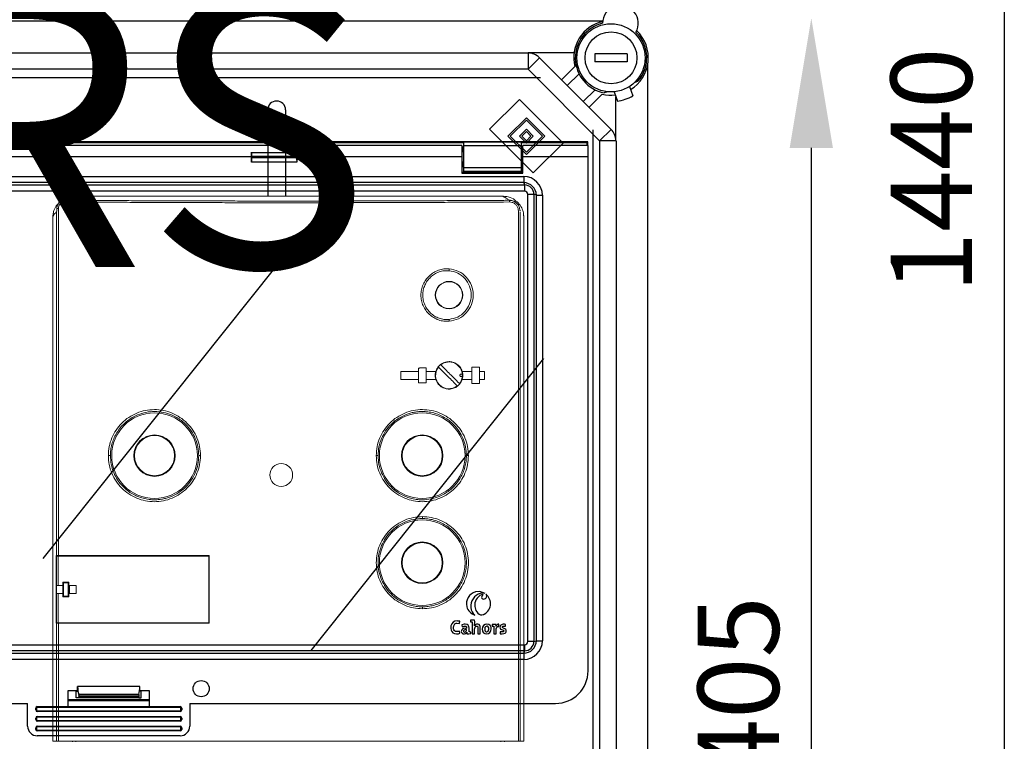
# Model space of a CAD drawing. Extents: x -1481 to -1269, y 535 to 820.
# Drawn here: x -1400 to -1347, y 655 to 694 of the extents above; entities that cross this region are included whole.
import ezdxf

# ---------------------------------------------------------------- set-up
doc = ezdxf.new("R2010")
doc.units = 0
doc.header["$MEASUREMENT"] = 0
doc.layers.get('0').update_dxf_attribs({"linetype": 'CONTINUOUS'})
doc.layers.add('COTES', color=2, linetype='CONTINUOUS')
doc.styles.add('ROMANS', font='ARIAL.TTF')

# ---------------------------------------------------------------- blocks, each defined once
blk = doc.blocks.new('ALÇAT')
at = {"ltscale": 5}
for p, q in [((130.173, 271.551), (130.173, 31.358)), ((119.704, 152.367), (119.704, 94.743))]:
    blk.add_line(p, q, dxfattribs=at)
at = {"linetype": 'Continuous'}
for p, q in [((108.393, 159.245), (55.782, 159.245)), ((59.05, 157.519), (104.337, 157.519)), ((106.832, 157.519), (104.337, 157.519)), ((104.337, 157.519), (104.337, 156.639)), ((104.96, 157.262), (104.337, 156.639)), ((104.96, 157.262), (108.846, 153.376)), ((109.72, 157.475), (107.959, 157.475)), ((107.959, 157.475), (107.959, 157.035)), ((109.72, 157.035), (107.959, 157.035)), ((109.72, 157.475), (109.72, 157.035)), ((104.337, 156.639), (59.05, 156.639)), ((108.223, 152.753), (104.337, 156.639)), ((106.156, 156.066), (106.871, 156.781)), ((110.844, 90.091), (110.844, 156.877)), ((58.971, 156.19), (105.02, 156.19)), ((107.105, 156.393), (106.467, 155.754)), ((110.116, 155.919), (110.302, 155.986)), ((107.338, 154.883), (107.977, 155.521)), ((108.645, 155.417), (108.472, 155.354)), ((109.842, 155.702), (110.018, 155.191)), ((102.255, 153.378), (103.874, 154.997)), ((103.874, 154.997), (106.239, 152.631)), ((108.365, 155.287), (107.65, 154.572)), ((109.01, 155.415), (109.186, 154.904)), ((109.104, 152.753), (109.104, 155.143)), ((90.217, 154.43), (90.217, 149.757)), ((91.185, 154.43), (91.185, 149.757)), ((103.251, 153.005), (104.247, 154.001)), ((103.376, 153.005), (104.247, 153.876)), ((104.247, 154.001), (105.243, 153.005)), ((104.247, 153.876), (105.119, 153.005)), ((104.621, 151.013), (102.255, 153.378)), ((103.874, 153.005), (104.247, 153.378)), ((104.247, 153.378), (104.621, 153.005)), ((107.861, 153.349), (107.861, 93.928)), ((108.846, 153.376), (108.223, 152.753)), ((104.247, 152.009), (103.251, 153.005)), ((104.247, 152.133), (103.376, 153.005)), ((104.247, 152.631), (103.874, 153.005)), ((103.998, 153.005), (104.247, 153.254)), ((104.247, 152.756), (103.998, 153.005)), ((104.247, 153.254), (104.496, 153.005)), ((104.621, 153.005), (104.247, 152.631)), ((104.496, 153.005), (104.247, 152.756)), ((105.243, 153.005), (104.247, 152.009)), ((105.119, 153.005), (104.247, 152.133)), ((109.104, 152.753), (108.223, 152.753)), ((108.238, 94.19), (108.238, 152.752)), ((109.118, 152.752), (109.118, 94.194)), ((107.577, 152.701), (3.425, 152.701)), ((76.249, 152.66), (100.838, 152.66)), ((100.75, 152.501), (76.337, 152.501)), ((100.75, 152.501), (100.75, 151.885)), ((100.821, 152.44), (100.838, 152.44)), ((100.821, 152.44), (100.821, 152.149)), ((103.971, 152.682), (100.838, 152.682)), ((100.838, 152.682), (100.838, 152.481)), ((103.971, 152.481), (100.838, 152.481)), ((100.838, 152.481), (100.838, 151.29)), ((103.971, 152.682), (103.971, 152.481)), ((103.971, 152.66), (107.535, 152.66)), ((103.971, 152.481), (103.971, 151.29)), ((103.971, 152.44), (103.989, 152.44)), ((103.989, 152.149), (103.989, 152.44)), ((107.597, 152.501), (104.059, 152.501)), ((104.059, 151.885), (104.059, 152.501)), ((106.239, 152.631), (104.621, 151.013)), ((107.535, 152.66), (107.577, 152.701)), ((107.535, 152.66), (107.535, 152.501)), ((107.577, 152.501), (107.577, 152.701)), ((107.597, 151.885), (107.597, 152.501)), ((89.332, 151.885), (76.337, 151.885)), ((89.332, 151.885), (89.332, 151.588)), ((89.337, 152.129), (91.792, 152.129)), ((89.343, 151.856), (89.343, 151.915)), ((89.343, 151.915), (91.786, 151.915)), ((89.343, 151.856), (91.786, 151.856)), ((91.786, 151.856), (91.786, 151.915)), ((100.75, 151.885), (91.796, 151.885)), ((91.796, 151.885), (91.796, 151.588)), ((100.838, 152.149), (100.75, 152.149)), ((100.75, 151.885), (100.75, 151.005)), ((104.059, 152.149), (103.971, 152.149)), ((107.597, 151.885), (104.059, 151.885)), ((104.059, 151.005), (104.059, 151.885)), ((107.597, 123.989), (107.597, 151.885)), ((91.796, 151.588), (89.332, 151.588)), ((100.75, 151.621), (100.838, 151.621)), ((100.821, 151.621), (100.821, 151.331)), ((100.821, 151.331), (100.838, 151.331)), ((103.971, 151.29), (100.838, 151.29)), ((100.838, 151.29), (100.838, 151.089)), ((103.971, 151.621), (104.059, 151.621)), ((103.971, 151.331), (103.989, 151.331)), ((103.971, 151.29), (103.971, 151.089)), ((103.989, 151.331), (103.989, 151.621)), ((66.221, 150.821), (104.112, 150.821)), ((100.75, 151.049), (104.059, 151.049)), ((100.75, 151.005), (104.059, 151.005)), ((103.971, 151.089), (100.838, 151.089)), ((104.112, 150.821), (104.112, 150.486)), ((6.855, 150.358), (104.147, 150.358)), ((104.112, 150.486), (6.89, 150.486)), ((104.147, 150.358), (104.147, 150.024)), ((104.147, 150.024), (6.855, 150.024)), ((104.662, 149.843), (104.327, 149.843)), ((104.327, 125.591), (104.327, 149.843)), ((104.662, 149.843), (104.662, 125.591)), ((104.79, 125.626), (104.79, 149.808)), ((104.79, 149.808), (105.124, 149.808)), ((105.124, 149.808), (105.124, 125.626)), ((100.623, 126.563), (100.637, 126.683)), ((101.223, 126.743), (101.223, 126.662)), ((101.311, 126.652), (101.311, 126.012)), ((100.642, 126.033), (100.627, 126.151)), ((100.75, 126.495), (100.761, 126.387)), ((101.023, 126.098), (101.024, 126.097)), ((101.227, 126.02), (101.227, 126.101)), ((101.433, 126.432), (101.432, 126.433)), ((102.395, 126.507), (102.395, 126.426)), ((102.484, 126.416), (102.484, 126.012)), ((102.598, 126.414), (102.596, 126.414)), ((102.752, 126.399), (102.758, 126.527)), ((102.827, 126.117), (102.824, 126.011)), ((103.116, 126.415), (103.12, 126.517)), ((101.311, 126.012), (101.441, 126.012)), ((101.62, 126.012), (101.749, 126.012)), ((102.484, 126.012), (102.612, 126.012)), ((104.662, 125.591), (104.327, 125.591)), ((104.79, 125.626), (105.124, 125.626)), ((6.855, 125.411), (104.147, 125.411)), ((104.147, 125.076), (6.855, 125.076)), ((104.147, 125.411), (104.147, 125.076)), ((6.89, 124.948), (104.112, 124.948)), ((104.112, 124.614), (6.89, 124.614)), ((104.112, 124.948), (104.112, 124.614)), ((79.393, 122.933), (79.904, 122.933)), ((79.393, 122.053), (79.393, 122.933)), ((79.833, 122.933), (79.833, 122.889)), ((79.833, 122.889), (79.904, 122.889)), ((79.833, 122.537), (79.833, 122.889)), ((79.904, 122.889), (79.904, 123.153)), ((83.282, 123.153), (79.904, 123.153)), ((83.282, 122.889), (83.282, 123.153)), ((83.282, 122.933), (83.793, 122.933)), ((83.353, 122.889), (83.282, 122.889)), ((83.353, 122.889), (83.353, 122.933)), ((83.353, 122.537), (83.353, 122.889)), ((83.793, 122.933), (83.793, 122.053)), ((83.793, 122.423), (79.393, 122.423)), ((79.393, 122.381), (83.793, 122.381)), ((79.964, 122.537), (79.833, 122.537)), ((83.221, 122.718), (79.964, 122.718)), ((83.221, 122.537), (79.964, 122.537)), ((83.219, 122.674), (79.966, 122.674)), ((79.966, 122.674), (79.966, 122.581)), ((83.219, 122.581), (79.966, 122.581)), ((83.219, 122.674), (83.219, 122.581)), ((83.221, 122.537), (83.353, 122.537)), ((33.809, 122.229), (77.193, 122.229)), ((77.193, 120.997), (77.193, 122.229)), ((77.677, 121.965), (77.633, 121.965)), ((77.633, 121.877), (77.633, 121.965)), ((77.677, 121.877), (77.633, 121.877)), ((77.677, 121.965), (77.677, 121.877)), ((77.721, 122.009), (77.721, 122.053)), ((77.721, 122.053), (85.465, 122.053)), ((85.465, 122.009), (77.721, 122.009)), ((77.721, 121.789), (77.721, 121.833)), ((77.721, 121.833), (85.465, 121.833)), ((85.465, 121.789), (77.721, 121.789)), ((85.465, 122.009), (85.465, 122.053)), ((85.465, 121.789), (85.465, 121.833)), ((85.553, 121.965), (85.509, 121.965)), ((85.509, 121.877), (85.509, 121.965)), ((85.553, 121.877), (85.509, 121.877)), ((85.553, 121.965), (85.553, 121.877)), ((85.993, 122.229), (105.837, 122.229)), ((85.993, 122.229), (85.993, 120.997)), ((77.677, 121.437), (77.633, 121.437)), ((77.633, 121.349), (77.633, 121.437)), ((77.677, 121.349), (77.633, 121.349)), ((77.677, 121.437), (77.677, 121.349)), ((77.721, 121.481), (77.721, 121.525)), ((77.721, 121.525), (85.465, 121.525)), ((85.465, 121.481), (77.721, 121.481)), ((77.721, 121.305), (85.465, 121.305)), ((77.721, 121.261), (77.721, 121.305)), ((85.465, 121.261), (77.721, 121.261)), ((85.465, 121.481), (85.465, 121.525)), ((85.465, 121.261), (85.465, 121.305)), ((85.553, 121.437), (85.509, 121.437)), ((85.509, 121.349), (85.509, 121.437)), ((85.553, 121.349), (85.509, 121.349)), ((85.553, 121.437), (85.553, 121.349)), ((77.677, 120.909), (77.633, 120.909)), ((77.633, 120.821), (77.633, 120.909)), ((77.677, 120.821), (77.633, 120.821)), ((77.677, 120.909), (77.677, 120.821)), ((77.721, 120.953), (77.721, 120.997)), ((77.721, 120.997), (85.465, 120.997)), ((85.465, 120.953), (77.721, 120.953)), ((77.721, 120.777), (85.465, 120.777)), ((77.721, 120.733), (77.721, 120.777)), ((85.465, 120.733), (77.721, 120.733)), ((85.465, 120.953), (85.465, 120.997)), ((85.465, 120.733), (85.465, 120.777)), ((85.553, 120.909), (85.509, 120.909)), ((85.509, 120.821), (85.509, 120.909)), ((85.553, 120.821), (85.509, 120.821)), ((85.553, 120.909), (85.553, 120.821)), ((85.465, 120.469), (77.721, 120.469))]:
    blk.add_line(p, q, dxfattribs=at)
at = {"linetype": 'Continuous', "lineweight": 15}
for p, q in [((79.215, 149.527), (79.215, 149.548)), ((79.224, 149.548), (79.415, 149.548)), ((102.927, 149.757), (79.753, 149.757)), ((102.927, 149.757), (79.754, 149.757)), ((103.268, 149.544), (103.321, 149.526)), ((78.78, 149.094), (78.78, 149.115)), ((78.78, 149.09), (78.867, 149.09)), ((78.78, 148.994), (78.78, 149.09)), ((78.867, 130.249), (78.867, 149.09)), ((78.563, 120.18), (78.563, 148.575)), ((78.563, 148.565), (78.563, 120.18)), ((78.769, 148.895), (78.769, 130.249)), ((103.814, 148.951), (103.814, 120.18)), ((103.912, 148.895), (103.912, 120.18)), ((104.118, 120.18), (104.118, 148.575)), ((104.118, 120.18), (104.118, 148.565)), ((101.294, 140.464), (101.715, 140.464)), ((101.294, 139.593), (101.294, 140.464)), ((101.715, 139.593), (101.715, 140.464)), ((97.447, 140.246), (98.39, 140.246)), ((97.447, 140.246), (97.447, 139.811)), ((98.39, 139.631), (98.39, 140.426)), ((98.811, 140.437), (98.811, 139.62)), ((98.811, 140.246), (99.341, 140.246)), ((99.308, 139.929), (99.308, 140.128)), ((100.764, 140.246), (101.294, 140.246)), ((100.796, 140.128), (100.796, 139.929)), ((101.715, 140.246), (101.985, 140.246)), ((101.985, 139.811), (101.985, 140.246)), ((97.447, 139.811), (98.39, 139.811)), ((98.811, 139.811), (99.341, 139.811)), ((100.764, 139.811), (101.294, 139.811)), ((101.715, 139.593), (101.294, 139.593)), ((101.715, 139.811), (101.985, 139.811)), ((78.739, 130.249), (78.739, 126.576)), ((78.739, 130.249), (78.769, 130.249)), ((78.739, 129.937), (78.739, 130.227)), ((78.769, 130.227), (78.739, 130.227)), ((78.763, 129.937), (78.739, 129.937)), ((78.763, 129.066), (78.763, 129.937)), ((78.867, 130.249), (78.769, 130.249)), ((78.769, 128.63), (78.769, 130.227)), ((78.769, 130.227), (78.859, 130.227)), ((87.018, 130.227), (78.859, 130.227)), ((78.859, 128.63), (78.859, 130.227)), ((78.867, 130.249), (87.047, 130.249)), ((87.018, 130.227), (87.018, 126.597)), ((87.047, 126.576), (87.047, 130.249)), ((78.739, 129.066), (78.763, 129.066)), ((78.739, 126.597), (78.739, 129.066)), ((79.434, 128.804), (79.1, 128.804)), ((79.1, 128.804), (79.1, 128.63)), ((79.143, 128.775), (79.143, 128.049)), ((79.143, 128.775), (79.39, 128.775)), ((79.39, 128.775), (79.39, 128.049)), ((79.434, 128.63), (79.434, 128.804)), ((78.763, 128.63), (78.763, 128.195)), ((78.763, 128.63), (78.769, 128.63)), ((78.763, 128.195), (78.769, 128.195)), ((78.859, 128.63), (78.769, 128.63)), ((78.769, 126.597), (78.769, 128.195)), ((78.769, 128.195), (78.859, 128.195)), ((78.859, 128.63), (79.1, 128.63)), ((78.859, 126.597), (78.859, 128.195)), ((78.859, 128.195), (79.1, 128.195)), ((79.1, 128.195), (79.1, 128.63)), ((79.1, 128.195), (79.1, 128.02)), ((79.824, 128.63), (79.434, 128.63)), ((79.434, 128.63), (79.434, 128.195)), ((79.434, 128.02), (79.434, 128.195)), ((79.434, 128.195), (79.824, 128.195)), ((79.464, 128.195), (79.464, 128.63)), ((79.824, 128.195), (79.824, 128.63)), ((79.1, 128.02), (79.434, 128.02)), ((79.39, 128.049), (79.143, 128.049)), ((78.769, 126.597), (78.739, 126.597)), ((78.859, 126.597), (78.769, 126.597)), ((87.018, 126.597), (78.859, 126.597)), ((78.739, 126.576), (78.769, 126.576)), ((78.769, 126.576), (78.769, 120.18)), ((78.769, 126.576), (78.867, 126.576)), ((78.867, 120.18), (78.867, 126.576)), ((78.867, 126.576), (87.047, 126.576)), ((78.769, 120.18), (78.563, 120.18)), ((78.867, 120.18), (78.769, 120.18)), ((103.814, 120.18), (78.867, 120.18)), ((79.623, 120.18), (79.623, 120.136)), ((79.623, 120.136), (79.623, 120.18)), ((79.818, 120.136), (79.818, 120.18)), ((102.863, 120.136), (102.863, 120.18)), ((103.058, 120.136), (103.058, 120.18)), ((103.058, 120.136), (103.058, 120.18)), ((103.814, 120.18), (103.912, 120.18)), ((103.912, 120.18), (104.118, 120.18))]:
    blk.add_line(p, q, dxfattribs=at)
for p, q in [((78.047, 130.096), (90.668, 145.931)), ((92.581, 125.101), (105.201, 140.936))]:
    blk.add_line(p, q)
at = {"linetype": 'Continuous'}
for points in [[(104.147, 150.358), (104.139, 150.429), (104.112, 150.486)], [(104.79, 149.808), (104.717, 149.841), (104.662, 149.843)], [(102.017, 128.186), (101.731, 128.295), (101.481, 128.277)], [(102.28, 127.816), (102.176, 128.033), (102.047, 128.164)], [(102.047, 128.164), (102.089, 128.108), (102.103, 128.058)], [(101.456, 127.49), (101.508, 127.276), (101.614, 127.118), (101.682, 127.066), (101.758, 127.037), (101.841, 127.033), (101.929, 127.057)], [(101.968, 127.077), (102.042, 127.126), (102.088, 127.163)], [(100.637, 126.683), (100.557, 126.697), (100.525, 126.7), (100.494, 126.701), (100.371, 126.684), (100.27, 126.631), (100.2, 126.548), (100.16, 126.438), (100.15, 126.312), (100.165, 126.209), (100.201, 126.127), (100.261, 126.062), (100.348, 126.019), (100.466, 126.003)], [(100.627, 126.151), (100.563, 126.13), (100.527, 126.124), (100.494, 126.122), (100.405, 126.138), (100.356, 126.169), (100.321, 126.215), (100.301, 126.278), (100.295, 126.354), (100.306, 126.446), (100.342, 126.519), (100.369, 126.546), (100.401, 126.566), (100.44, 126.579), (100.485, 126.583), (100.623, 126.563)], [(101.441, 126.753), (101.315, 126.751), (101.223, 126.743)], [(101.223, 126.662), (101.275, 126.657), (101.311, 126.652)], [(101.929, 127.057), (101.938, 127.061), (101.945, 127.064)], [(101.945, 127.064), (101.958, 127.071), (101.968, 127.077)], [(101.009, 126.319), (100.841, 126.292), (100.781, 126.26), (100.739, 126.214), (100.722, 126.172), (100.718, 126.127), (100.733, 126.068), (100.759, 126.035), (100.798, 126.012), (100.847, 126.002), (100.896, 126.005), (100.951, 126.023), (100.994, 126.055), (101.023, 126.098)], [(101.138, 126.111), (101.138, 126.313), (101.134, 126.404), (101.095, 126.48), (101.031, 126.515), (100.931, 126.527), (100.882, 126.524), (100.75, 126.495)], [(100.761, 126.387), (100.874, 126.424), (100.91, 126.426), (100.957, 126.421), (100.987, 126.406), (100.997, 126.395), (101.004, 126.381), (101.007, 126.365), (101.009, 126.346), (101.009, 126.319)], [(101.009, 126.235), (100.949, 126.232), (100.905, 126.223), (100.874, 126.21), (100.858, 126.198), (100.848, 126.184), (100.843, 126.17), (100.842, 126.149), (100.846, 126.133), (100.854, 126.119), (100.866, 126.109), (100.882, 126.103), (100.901, 126.101)], [(101.024, 126.097), (101.02, 126.05), (101.019, 126.011)], [(101.227, 126.101), (101.175, 126.106), (101.138, 126.111)], [(101.749, 126.012), (101.749, 126.211), (101.747, 126.398), (101.728, 126.461), (101.684, 126.507), (101.61, 126.526), (101.544, 126.52), (101.478, 126.487), (101.433, 126.432)], [(101.441, 126.012), (101.441, 126.255), (101.45, 126.318), (101.475, 126.37), (101.498, 126.395), (101.526, 126.412), (101.558, 126.418), (101.579, 126.416), (101.595, 126.408), (101.607, 126.396), (101.617, 126.371), (101.62, 126.339), (101.62, 126.284), (101.62, 126.225), (101.62, 126.012)], [(102.111, 126.526), (102.006, 126.505), (101.925, 126.449), (101.872, 126.364), (101.853, 126.255), (101.861, 126.174), (101.883, 126.11), (101.917, 126.061), (101.991, 126.016), (102.088, 126.002)], [(102.102, 126.416), (102.059, 126.408), (102.023, 126.381), (102.004, 126.352), (101.992, 126.315), (101.987, 126.268), (101.994, 126.2), (102.015, 126.151), (102.037, 126.13), (102.065, 126.117), (102.1, 126.112)], [(102.088, 126.002), (102.192, 126.022), (102.274, 126.078), (102.327, 126.164), (102.346, 126.273), (102.338, 126.352), (102.317, 126.416), (102.282, 126.464), (102.208, 126.51), (102.111, 126.526)], [(102.1, 126.112), (102.144, 126.122), (102.18, 126.151), (102.203, 126.199), (102.212, 126.266), (102.206, 126.331), (102.185, 126.378), (102.164, 126.399), (102.136, 126.412), (102.102, 126.416)], [(102.605, 126.516), (102.486, 126.515), (102.395, 126.507)], [(102.395, 126.426), (102.447, 126.421), (102.484, 126.416)], [(102.596, 126.414), (102.603, 126.475), (102.605, 126.516)], [(102.612, 126.012), (102.612, 126.185), (102.616, 126.282), (102.647, 126.368), (102.667, 126.387), (102.691, 126.398), (102.719, 126.402), (102.752, 126.399)], [(103.12, 126.517), (103.071, 126.524), (103.043, 126.526), (103.033, 126.526), (102.986, 126.524), (102.928, 126.512), (102.869, 126.481), (102.831, 126.436), (102.819, 126.405), (102.814, 126.371), (102.821, 126.317), (102.854, 126.265), (102.904, 126.235), (102.999, 126.194), (103.008, 126.184), (103.015, 126.173), (103.017, 126.159), (103.017, 126.151), (103.013, 126.135), (103.003, 126.123), (102.988, 126.113), (102.969, 126.106), (102.893, 126.105), (102.827, 126.117)], [(102.929, 126.002), (103.023, 126.014), (103.094, 126.048), (103.127, 126.081), (103.147, 126.121), (103.154, 126.168), (103.149, 126.209), (103.135, 126.241), (103.089, 126.284), (102.98, 126.332), (102.965, 126.342), (102.955, 126.354), (102.95, 126.363), (102.948, 126.373), (102.948, 126.38), (102.95, 126.392), (102.955, 126.403), (102.968, 126.415), (102.988, 126.424), (103.037, 126.428), (103.116, 126.415)], [(100.466, 126.003), (100.569, 126.013), (100.642, 126.033)], [(101.019, 126.011), (101.136, 126.012), (101.227, 126.02)], [(102.824, 126.011), (102.882, 126.004), (102.929, 126.002)], [(104.662, 125.591), (104.732, 125.599), (104.79, 125.626)], [(104.112, 124.948), (104.145, 125.021), (104.147, 125.076)]]:
    blk.add_lwpolyline(points, dxfattribs=at)
for centre, radius in [((108.839, 157.255), 1.849), ((108.839, 157.255), 1.409), ((86.609, 123.03), 0.44)]:
    blk.add_circle(centre, radius, dxfattribs=at)
at = {"linetype": 'Continuous', "lineweight": 15}
for centre, radius in [((100.052, 144.384), 0.744), ((100.052, 144.384), 0.726), ((84.08, 135.672), 2.323), ((98.6, 135.672), 2.323), ((84.08, 135.672), 1.125), ((84.08, 135.672), 1.089), ((98.6, 135.672), 1.125), ((98.6, 135.672), 1.089), ((90.954, 134.622), 0.617), ((98.601, 129.864), 2.323), ((98.601, 129.864), 1.125), ((98.601, 129.864), 1.089)]:
    blk.add_circle(centre, radius, dxfattribs=at)
at = {"linetype": 'Continuous'}
for centre, radius, start, end in [((109.353, 159.123), 0.969, 330.13, 179.085), ((108.839, 157.255), 2.025, 102.793, 193.551), ((108.839, 157.255), 1.937, 103.5626, 259.061), ((108.839, 157.255), 2.025, 301.6168, 46.422), ((108.839, 157.255), 1.937, 319.061, 45.6525), ((104.337, 156.639), 0.88, 45, 90), ((90.701, 154.43), 0.484, 0, 180), ((108.839, 157.255), 2.025, 256.449, 276.5051), ((108.839, 157.255), 2.377, 278.1917, 299.9302), ((108.223, 152.753), 0.88, 0, 45), ((95.872, 151.889), 6.54, 177.897, 180.034), ((86.506, 151.836), 2.838, 354.9887, 0.3963), ((86.033, 151.924), 3.31, 359.8456, 3.5599), ((94.624, 151.836), 2.838, 179.6038, 185.0101), ((95.093, 151.924), 3.307, 176.4384, 180.156), ((85.265, 151.889), 6.531, 359.9641, 2.1037), ((104.095, 149.791), 1.03, 0.9509, 89.0492), ((104.087, 149.783), 0.703, 2.0216, 87.9782), ((104.141, 149.838), 0.521, 0.5875, 89.4126), ((104.142, 149.839), 0.185, 1.2791, 88.7201), ((101.649, 127.647), 0.652, 104.9661, 195.0325), ((101.959, 127.51), 0.723, 107.2942, 186.1473), ((101.863, 127.849), 0.371, 65.4806, 108.8171), ((102.033, 127.58), 0.584, 111.982, 188.8086), ((101.856, 128.018), 0.112, 64.4182, 112.1051), ((101.966, 127.988), 0.144, 115.0959, 182.2485), ((101.933, 128.001), 0.112, 189.645, 291.6563), ((101.936, 128.059), 0.167, 283.2485, 359.5373), ((101.65, 127.646), 0.653, 312.2038, 15.0233), ((101.649, 127.646), 0.652, 194.9677, 252.7479), ((101.786, 127.46), 0.547, 182.8404, 232.858), ((99.69, 126.643), 1.755, 353.1439, 3.586), ((100.888, 126.221), 0.121, 276.1194, 6.3393), ((102.745, 126.376), 0.151, 84.8638, 165.3016), ((104.087, 125.651), 0.703, 272.0218, 357.9783), ((104.095, 125.643), 1.03, 270.9506, 359.0493), ((104.142, 125.596), 0.185, 271.2782, 358.7222), ((104.117, 125.621), 0.546, 273.1371, 356.8627), ((105.837, 123.989), 1.76, 270, 0), ((81.946, 123.216), 2.043, 181.7576, 194.1109), ((81.239, 123.216), 2.044, 345.8894, 358.2414), ((79.692, 122.683), 0.274, 358.0811, 7.2214), ((79.755, 122.57), 0.212, 351.0317, 2.9701), ((83.493, 122.683), 0.274, 172.7786, 181.9189), ((83.431, 122.57), 0.212, 177.0333, 188.9649), ((77.721, 121.965), 0.088, 90, 180), ((77.721, 121.877), 0.088, 180, 270), ((77.721, 121.965), 0.044, 90, 180), ((77.721, 121.877), 0.044, 180, 270), ((85.465, 121.965), 0.088, 0, 90), ((85.465, 121.965), 0.044, 0, 90), ((85.465, 121.877), 0.088, 270, 0), ((85.465, 121.877), 0.044, 270, 0), ((77.721, 121.437), 0.088, 90, 180), ((77.721, 121.349), 0.088, 180, 270), ((77.721, 121.437), 0.044, 90, 180), ((77.721, 121.349), 0.044, 180, 270), ((85.465, 121.437), 0.088, 0, 90), ((85.465, 121.437), 0.044, 0, 90), ((85.465, 121.349), 0.044, 270, 0), ((85.465, 121.349), 0.088, 270, 0), ((77.721, 120.997), 0.528, 180, 270), ((77.721, 120.909), 0.088, 90, 180), ((77.721, 120.821), 0.088, 180, 270), ((77.721, 120.909), 0.044, 90, 180), ((77.721, 120.821), 0.044, 180, 270), ((85.465, 120.909), 0.088, 0, 90), ((85.465, 120.997), 0.528, 270, 0), ((85.465, 120.909), 0.044, 0, 90), ((85.465, 120.821), 0.088, 270, 0), ((85.465, 120.821), 0.044, 270, 0)]:
    blk.add_arc(centre, radius, start, end, dxfattribs=at)
at = {"linetype": 'Continuous', "lineweight": 15}
for centre, radius, start, end in [((79.968, 149.423), 0.753, 172.0293, 178.9735), ((100.052, 140.028), 0.726, 141.8921, 308.1079), ((100.052, 140.028), 0.726, 0, 128.1079), ((100.052, 140.028), 0.726, 321.8921, 0)]:
    blk.add_arc(centre, radius, start, end, dxfattribs=at)
for points, knots in [([(78.78, 149.115), (78.785, 149.163), (78.794, 149.261), (78.868, 149.39), (78.977, 149.488), (79.1, 149.541), (79.182, 149.546), (79.215, 149.548)], [0, 0, 0, 0, 0.212834, 0.425686, 0.638201, 0.851361, 1, 1, 1, 1]), ([(79.754, 149.757), (79.616, 149.747), (79.385, 149.731), (79.192, 149.606), (79.115, 149.556)], [0, 0, 0, 0, 0.597951, 1, 1, 1, 1]), ([(79.415, 149.548), (79.448, 149.583), (79.513, 149.653), (79.673, 149.722), (79.754, 149.757)], [0, 0, 0, 0, 0.500001, 1, 1, 1, 1]), ([(102.927, 149.757), (103.008, 149.721), (103.171, 149.651), (103.236, 149.58), (103.268, 149.544)], [0, 0, 0, 0, 0.499999, 1, 1, 1, 1]), ([(103.651, 149.507), (103.641, 149.517), (103.539, 149.622), (103.283, 149.722), (103.04, 149.746), (102.927, 149.757)], [0, 0, 0, 0, 0.055254, 0.562779, 1, 1, 1, 1]), ([(103.268, 149.544), (103.347, 149.541), (103.438, 149.538), (103.511, 149.493), (103.52, 149.488)], [0, 0, 0, 0, 0.877164, 1, 1, 1, 1]), ([(78.841, 149.325), (78.8, 149.279), (78.685, 149.154), (78.591, 148.913), (78.581, 148.739), (78.575, 148.655)], [0, 0, 0, 0, 0.2247583, 0.6240494, 1, 1, 1, 1]), ([(79.215, 149.527), (79.166, 149.523), (79.068, 149.514), (78.937, 149.439), (78.839, 149.328), (78.787, 149.207), (78.782, 149.126), (78.78, 149.094)], [0, 0, 0, 0, 0.217188, 0.433896, 0.648069, 0.859963, 1, 1, 1, 1]), ([(78.867, 149.09), (78.87, 149.129), (78.878, 149.207), (78.937, 149.31), (79.024, 149.388), (79.122, 149.431), (79.188, 149.435), (79.215, 149.436)], [0, 0, 0, 0, 0.212485, 0.424341, 0.637199, 0.850285, 1, 1, 1, 1]), ([(79.215, 149.436), (79.313, 149.436), (79.802, 149.432), (80.683, 149.427), (81.859, 149.42), (83.036, 149.414), (84.606, 149.407), (86.179, 149.402), (87.752, 149.398), (88.933, 149.396), (90.507, 149.395), (92.082, 149.395), (93.656, 149.396), (95.23, 149.399), (96.803, 149.403), (98.375, 149.409), (99.553, 149.414), (101.207, 149.422), (102.465, 149.43), (103.332, 149.435)], [0, 0, 0, 0, 0.012216, 0.061081, 0.109947, 0.158812, 0.207677, 0.305412, 0.354277, 0.403143, 0.452008, 0.549743, 0.598608, 0.647474, 0.745208, 0.794074, 0.842939, 0.891804, 1, 1, 1, 1]), ([(103.321, 149.526), (103.223, 149.526), (102.734, 149.522), (101.853, 149.517), (100.677, 149.51), (99.5, 149.505), (97.929, 149.498), (96.357, 149.493), (94.783, 149.489), (93.603, 149.487), (92.028, 149.486), (90.453, 149.486), (88.879, 149.488), (87.305, 149.49), (85.732, 149.495), (84.16, 149.5), (82.982, 149.505), (81.335, 149.514), (80.083, 149.522), (79.222, 149.527)], [0, 0, 0, 0, 0.012225, 0.061128, 0.11003, 0.158933, 0.207835, 0.305644, 0.354547, 0.403449, 0.452351, 0.550161, 0.599063, 0.647966, 0.745775, 0.794677, 0.84358, 0.892482, 1, 1, 1, 1]), ([(103.325, 149.526), (103.326, 149.521), (103.328, 149.509), (103.33, 149.487), (103.331, 149.462), (103.332, 149.444), (103.332, 149.435)], [0, 0, 0, 0, 0.250795, 0.504037, 0.755209, 1, 1, 1, 1]), ([(103.895, 149.023), (103.88, 149.088), (103.85, 149.217), (103.727, 149.377), (103.563, 149.487), (103.42, 149.524), (103.34, 149.526), (103.325, 149.526)], [0, 0, 0, 0, 0.238362, 0.476417, 0.71158, 0.94527, 1, 1, 1, 1]), ([(103.332, 149.435), (103.382, 149.431), (103.485, 149.423), (103.628, 149.346), (103.739, 149.228), (103.804, 149.089), (103.811, 148.993), (103.814, 148.951)], [0, 0, 0, 0, 0.196857, 0.410073, 0.622243, 0.835182, 1, 1, 1, 1]), ([(104.105, 148.655), (104.101, 148.74), (104.092, 148.914), (103.966, 149.193), (103.802, 149.411), (103.659, 149.5), (103.615, 149.527)], [0, 0, 0, 0, 0.274323, 0.565665, 0.86889, 1, 1, 1, 1]), ([(78.598, 148.845), (78.595, 148.838), (78.56, 148.754), (78.561, 148.66), (78.563, 148.575)], [0, 0, 0, 0, 0.085502, 1, 1, 1, 1]), ([(78.563, 148.575), (78.571, 148.627), (78.587, 148.734), (78.707, 148.84), (78.769, 148.895)], [0, 0, 0, 0, 0.484183, 1, 1, 1, 1]), ([(78.769, 148.895), (78.77, 148.92), (78.772, 148.954), (78.778, 148.986), (78.78, 148.994)], [0, 0, 0, 0, 0.730203, 1, 1, 1, 1]), ([(100.064, 145.807), (99.966, 145.809), (99.77, 145.814), (99.483, 145.743), (99.215, 145.618), (98.98, 145.44), (98.785, 145.218), (98.641, 144.96), (98.551, 144.679), (98.521, 144.384), (98.551, 144.09), (98.641, 143.808), (98.785, 143.551), (98.98, 143.328), (99.215, 143.15), (99.483, 143.026), (99.77, 142.955), (99.966, 142.96), (100.064, 142.962)], [0, 0, 0, 0, 0.062525, 0.125044, 0.187546, 0.250036, 0.312518, 0.375006, 0.437501, 0.5, 0.562498, 0.624993, 0.687481, 0.749964, 0.812453, 0.874956, 0.937475, 1, 1, 1, 1]), ([(100.052, 145.706), (100.053, 145.713), (100.055, 145.727), (100.059, 145.752), (100.061, 145.779), (100.063, 145.798), (100.064, 145.807)], [0, 0, 0, 0, 0.2475573, 0.499837, 0.7521827, 1, 1, 1, 1]), ([(100.064, 142.962), (100.238, 142.996), (100.585, 143.064), (101.013, 143.399), (101.296, 143.854), (101.394, 144.384), (101.296, 144.915), (101.013, 145.37), (100.585, 145.705), (100.238, 145.773), (100.064, 145.807)], [0, 0, 0, 0, 0.124991, 0.249986, 0.37499, 0.5, 0.62501, 0.750013, 0.875009, 1, 1, 1, 1]), ([(100.052, 143.062), (99.961, 143.06), (99.779, 143.056), (99.512, 143.122), (99.264, 143.238), (99.046, 143.403), (98.865, 143.61), (98.731, 143.849), (98.648, 144.111), (98.62, 144.384), (98.648, 144.658), (98.731, 144.919), (98.865, 145.159), (99.046, 145.365), (99.264, 145.531), (99.512, 145.647), (99.779, 145.713), (99.961, 145.708), (100.052, 145.706)], [0, 0, 0, 0, 0.0625238, 0.1250424, 0.1875464, 0.2500352, 0.3125183, 0.3750061, 0.4375013, 0.5000004, 0.5624995, 0.6249946, 0.6874829, 0.7499654, 0.8124547, 0.8749585, 0.9374762, 1, 1, 1, 1]), ([(100.052, 145.706), (100.214, 145.675), (100.536, 145.612), (100.934, 145.3), (101.196, 144.877), (101.287, 144.384), (101.196, 143.892), (100.934, 143.469), (100.536, 143.157), (100.214, 143.094), (100.052, 143.062)], [0, 0, 0, 0, 0.124993, 0.249987, 0.374989, 0.5, 0.625011, 0.750013, 0.875007, 1, 1, 1, 1]), ([(100.064, 142.962), (100.063, 142.971), (100.061, 142.99), (100.059, 143.016), (100.055, 143.041), (100.053, 143.056), (100.052, 143.062)], [0, 0, 0, 0, 0.247799, 0.500164, 0.752427, 1, 1, 1, 1]), ([(100.764, 140.246), (100.732, 140.324), (100.667, 140.479), (100.479, 140.654), (100.266, 140.753), (100.034, 140.784), (99.8, 140.744), (99.578, 140.62), (99.418, 140.444), (99.364, 140.306), (99.341, 140.246)], [0, 0, 0, 0, 0.1320693, 0.2641276, 0.3965197, 0.5000755, 0.6328875, 0.7657066, 0.8983087, 1, 1, 1, 1]), ([(99.481, 140.476), (99.595, 140.362), (99.767, 140.191), (100.026, 139.931), (100.254, 139.704), (100.418, 139.54), (100.5, 139.457)], [0, 0, 0, 0, 0.34042, 0.509982, 0.752409, 1, 1, 1, 1]), ([(100.624, 139.58), (100.509, 139.695), (100.338, 139.866), (100.078, 140.126), (99.851, 140.353), (99.687, 140.517), (99.604, 140.6)], [0, 0, 0, 0, 0.340422, 0.509982, 0.752411, 1, 1, 1, 1]), ([(99.315, 140.126), (99.313, 140.111), (99.309, 140.082), (99.308, 140.046), (99.308, 140.028)], [0, 0, 0, 0, 0.506664, 1, 1, 1, 1]), ([(99.308, 140.028), (99.309, 140.011), (99.309, 139.975), (99.313, 139.945), (99.315, 139.93)], [0, 0, 0, 0, 0.502706, 1, 1, 1, 1]), ([(100.778, 140.028), (100.778, 140.036), (100.776, 140.052), (100.764, 140.073), (100.747, 140.089), (100.726, 140.098), (100.703, 140.099), (100.681, 140.093), (100.662, 140.079), (100.649, 140.059), (100.644, 140.041), (100.643, 140.023), (100.646, 140.005), (100.657, 139.984), (100.674, 139.968), (100.696, 139.959), (100.719, 139.958), (100.741, 139.964), (100.76, 139.978), (100.773, 139.998), (100.778, 140.016), (100.778, 140.026), (100.778, 140.028)], [0, 0, 0, 0, 0.0536876, 0.1073742, 0.161065, 0.2147512, 0.2684299, 0.3221137, 0.3758044, 0.4294919, 0.4831757, 0.5000019, 0.5536854, 0.6073721, 0.6610633, 0.7147489, 0.7684377, 0.8221216, 0.875804, 0.9294895, 0.9831759, 1, 1, 1, 1]), ([(100.796, 140.028), (100.796, 140.046), (100.795, 140.082), (100.792, 140.112), (100.79, 140.126)], [0, 0, 0, 0, 0.502706, 1, 1, 1, 1]), ([(100.79, 139.93), (100.792, 139.945), (100.795, 139.975), (100.796, 140.011), (100.796, 140.028)], [0, 0, 0, 0, 0.5066661, 1, 1, 1, 1]), ([(99.341, 139.811), (99.373, 139.733), (99.438, 139.578), (99.625, 139.403), (99.838, 139.304), (100.071, 139.273), (100.304, 139.313), (100.526, 139.437), (100.686, 139.613), (100.74, 139.751), (100.764, 139.811)], [0, 0, 0, 0, 0.132058, 0.264106, 0.396396, 0.499933, 0.632838, 0.765748, 0.898492, 1, 1, 1, 1]), ([(86.573, 135.672), (86.564, 135.836), (86.545, 136.164), (86.396, 136.636), (86.165, 137.071), (85.851, 137.452), (85.469, 137.764), (85.034, 137.996), (84.562, 138.138), (84.072, 138.186), (83.582, 138.137), (83.111, 137.995), (82.677, 137.763), (82.296, 137.451), (81.982, 137.07), (81.751, 136.636), (81.602, 136.164), (81.583, 135.836), (81.574, 135.672)], [0, 0, 0, 0, 0.062501, 0.125001, 0.187501, 0.25, 0.3125, 0.374999, 0.437499, 0.499999, 0.5625, 0.625, 0.6875, 0.75, 0.8125, 0.874999, 0.937499, 1, 1, 1, 1]), ([(81.684, 135.672), (81.688, 135.775), (81.696, 135.983), (81.759, 136.292), (81.858, 136.586), (81.995, 136.865), (82.168, 137.127), (82.376, 137.366), (82.612, 137.573), (82.872, 137.749), (83.202, 137.914), (83.609, 138.037), (84.086, 138.084), (84.556, 138.036), (84.959, 137.912), (85.282, 137.753), (85.543, 137.578), (85.817, 137.339), (86.082, 137.017), (86.304, 136.602), (86.449, 136.148), (86.467, 135.831), (86.476, 135.672)], [0, 0, 0, 0, 0.041055, 0.082745, 0.125076, 0.164483, 0.206169, 0.250135, 0.290647, 0.331158, 0.375187, 0.437655, 0.500121, 0.565504, 0.62506, 0.667292, 0.708974, 0.750094, 0.81186, 0.874096, 0.936807, 1, 1, 1, 1]), ([(101.107, 135.672), (101.098, 135.836), (101.079, 136.164), (100.93, 136.636), (100.698, 137.07), (100.385, 137.451), (100.004, 137.763), (99.569, 137.995), (99.098, 138.137), (98.608, 138.186), (98.118, 138.138), (97.647, 137.996), (97.211, 137.764), (96.83, 137.452), (96.516, 137.071), (96.284, 136.636), (96.135, 136.164), (96.117, 135.836), (96.107, 135.672)], [0, 0, 0, 0, 0.0625005, 0.1250008, 0.1874999, 0.2499996, 0.3124993, 0.3749994, 0.4374998, 0.5000003, 0.5625007, 0.6250006, 0.6875001, 0.7499995, 0.812499, 0.8749981, 0.9374989, 1, 1, 1, 1]), ([(96.204, 135.672), (96.214, 135.831), (96.232, 136.148), (96.376, 136.602), (96.599, 137.017), (96.864, 137.338), (97.137, 137.578), (97.398, 137.753), (97.653, 137.878), (97.893, 137.965), (98.116, 138.023), (98.354, 138.06), (98.617, 138.073), (98.909, 138.055), (99.217, 137.995), (99.52, 137.892), (99.803, 137.753), (100.064, 137.578), (100.343, 137.332), (100.608, 137.008), (100.829, 136.589), (100.97, 136.142), (100.987, 135.828), (100.996, 135.672)], [0, 0, 0, 0, 0.063188, 0.125897, 0.188131, 0.249894, 0.291012, 0.332693, 0.374923, 0.404006, 0.43455, 0.466556, 0.499984, 0.539582, 0.583368, 0.625034, 0.666787, 0.709064, 0.750103, 0.815122, 0.87504, 0.938228, 1, 1, 1, 1]), ([(81.574, 135.672), (81.583, 135.509), (81.602, 135.181), (81.751, 134.709), (81.982, 134.275), (82.296, 133.894), (82.677, 133.582), (83.111, 133.35), (83.582, 133.207), (84.072, 133.159), (84.562, 133.207), (85.034, 133.349), (85.469, 133.581), (85.851, 133.893), (86.165, 134.274), (86.396, 134.709), (86.545, 135.181), (86.564, 135.509), (86.573, 135.672)], [0, 0, 0, 0, 0.062501, 0.125001, 0.1875, 0.25, 0.312499, 0.374999, 0.4375, 0.5, 0.562501, 0.625001, 0.6875, 0.75, 0.812499, 0.874998, 0.937499, 1, 1, 1, 1]), ([(81.574, 135.672), (81.587, 135.672), (81.608, 135.672), (81.634, 135.672), (81.652, 135.672), (81.667, 135.672), (81.681, 135.672), (81.683, 135.672), (81.684, 135.672)], [0, 0, 0, 0, 0.238173, 0.367543, 0.500003, 0.632466, 0.761831, 1, 1, 1, 1]), ([(86.476, 135.672), (86.467, 135.514), (86.449, 135.197), (86.304, 134.743), (86.082, 134.328), (85.817, 134.006), (85.543, 133.767), (85.282, 133.592), (85.028, 133.466), (84.787, 133.38), (84.565, 133.322), (84.327, 133.285), (84.064, 133.271), (83.771, 133.29), (83.463, 133.35), (83.161, 133.453), (82.878, 133.592), (82.617, 133.767), (82.337, 134.012), (82.072, 134.337), (81.851, 134.756), (81.711, 135.203), (81.693, 135.517), (81.684, 135.672)], [0, 0, 0, 0, 0.063189, 0.125897, 0.188132, 0.249896, 0.291012, 0.332691, 0.374935, 0.404007, 0.434544, 0.466544, 0.500009, 0.539569, 0.583368, 0.625049, 0.66678, 0.709059, 0.750096, 0.815119, 0.875039, 0.938228, 1, 1, 1, 1]), ([(86.476, 135.672), (86.477, 135.672), (86.48, 135.672), (86.502, 135.672), (86.535, 135.672), (86.561, 135.672), (86.573, 135.672)], [0, 0, 0, 0, 0.235683, 0.493046, 0.754287, 1, 1, 1, 1]), ([(96.107, 135.672), (96.117, 135.509), (96.135, 135.181), (96.284, 134.709), (96.516, 134.274), (96.83, 133.893), (97.211, 133.581), (97.647, 133.349), (98.118, 133.207), (98.608, 133.159), (99.098, 133.207), (99.569, 133.35), (100.004, 133.582), (100.385, 133.894), (100.698, 134.275), (100.93, 134.709), (101.079, 135.181), (101.098, 135.509), (101.107, 135.672)], [0, 0, 0, 0, 0.062501, 0.125002, 0.187501, 0.25, 0.3125, 0.374999, 0.437499, 0.499999, 0.5625, 0.625, 0.6875, 0.75, 0.8125, 0.874999, 0.937499, 1, 1, 1, 1]), ([(96.107, 135.672), (96.12, 135.672), (96.146, 135.672), (96.179, 135.672), (96.201, 135.672), (96.203, 135.672), (96.204, 135.672)], [0, 0, 0, 0, 0.24572, 0.506966, 0.764319, 1, 1, 1, 1]), ([(100.996, 135.672), (100.992, 135.569), (100.984, 135.362), (100.921, 135.053), (100.822, 134.759), (100.686, 134.48), (100.513, 134.218), (100.305, 133.979), (100.069, 133.771), (99.809, 133.596), (99.479, 133.431), (99.071, 133.308), (98.647, 133.266), (98.275, 133.291), (97.968, 133.355), (97.626, 133.472), (97.261, 133.667), (96.897, 133.966), (96.599, 134.328), (96.376, 134.743), (96.232, 135.197), (96.214, 135.514), (96.204, 135.672)], [0, 0, 0, 0, 0.041055, 0.082745, 0.125076, 0.164484, 0.206169, 0.250135, 0.290647, 0.331158, 0.375187, 0.437655, 0.500121, 0.544409, 0.586088, 0.62516, 0.688259, 0.750092, 0.811859, 0.874095, 0.936807, 1, 1, 1, 1]), ([(100.996, 135.672), (100.998, 135.672), (101, 135.672), (101.014, 135.672), (101.029, 135.672), (101.047, 135.672), (101.072, 135.672), (101.093, 135.672), (101.107, 135.672)], [0, 0, 0, 0, 0.238168, 0.367528, 0.499992, 0.632468, 0.76181, 1, 1, 1, 1]), ([(98.608, 132.362), (98.444, 132.353), (98.118, 132.334), (97.646, 132.186), (97.211, 131.956), (96.83, 131.643), (96.517, 131.262), (96.284, 130.827), (96.14, 130.355), (96.092, 129.864), (96.14, 129.373), (96.284, 128.901), (96.517, 128.467), (96.83, 128.086), (97.211, 127.773), (97.646, 127.543), (98.118, 127.395), (98.444, 127.376), (98.608, 127.367)], [0, 0, 0, 0, 0.062502, 0.125004, 0.187504, 0.250003, 0.312502, 0.375002, 0.437501, 0.5, 0.562499, 0.624998, 0.687497, 0.749997, 0.812496, 0.874996, 0.937498, 1, 1, 1, 1]), ([(98.601, 127.469), (98.49, 127.473), (98.275, 127.482), (97.967, 127.548), (97.626, 127.664), (97.261, 127.86), (96.897, 128.158), (96.599, 128.52), (96.376, 128.935), (96.237, 129.389), (96.189, 129.864), (96.237, 130.339), (96.376, 130.794), (96.599, 131.208), (96.864, 131.53), (97.137, 131.77), (97.398, 131.945), (97.721, 132.103), (98.124, 132.232), (98.437, 132.251), (98.601, 132.26)], [0, 0, 0, 0, 0.0442981, 0.0859923, 0.1250833, 0.1881666, 0.2500459, 0.3118202, 0.3740666, 0.4367911, 0.4999988, 0.5632055, 0.6259296, 0.6881765, 0.7499517, 0.7911012, 0.8327923, 0.8750264, 0.9345812, 1, 1, 1, 1]), ([(98.601, 132.26), (98.602, 132.262), (98.603, 132.264), (98.605, 132.276), (98.606, 132.289), (98.607, 132.306), (98.607, 132.329), (98.608, 132.349), (98.608, 132.362)], [0, 0, 0, 0, 0.239454, 0.368357, 0.500004, 0.631644, 0.760547, 1, 1, 1, 1]), ([(98.601, 132.26), (98.7, 132.257), (98.909, 132.249), (99.217, 132.187), (99.519, 132.085), (99.803, 131.945), (100.064, 131.77), (100.344, 131.525), (100.608, 131.2), (100.831, 130.781), (100.966, 130.334), (101.007, 129.916), (100.983, 129.554), (100.922, 129.245), (100.823, 128.951), (100.686, 128.672), (100.513, 128.409), (100.305, 128.17), (100.069, 127.963), (99.809, 127.787), (99.525, 127.646), (99.226, 127.545), (98.919, 127.481), (98.71, 127.473), (98.601, 127.469)], [0, 0, 0, 0, 0.039581, 0.083355, 0.125027, 0.166749, 0.209015, 0.25005, 0.315044, 0.374966, 0.438154, 0.499886, 0.54092, 0.582596, 0.624919, 0.664335, 0.706011, 0.749948, 0.790457, 0.830917, 0.87497, 0.916642, 0.956566, 1, 1, 1, 1]), ([(98.608, 127.367), (98.771, 127.376), (99.098, 127.395), (99.569, 127.543), (100.004, 127.773), (100.385, 128.086), (100.698, 128.466), (100.931, 128.901), (101.075, 129.373), (101.124, 129.864), (101.075, 130.356), (100.931, 130.828), (100.698, 131.263), (100.385, 131.643), (100.004, 131.956), (99.569, 132.186), (99.098, 132.334), (98.771, 132.353), (98.608, 132.362)], [0, 0, 0, 0, 0.062502, 0.125004, 0.187504, 0.250004, 0.312503, 0.375002, 0.437501, 0.5, 0.562498, 0.624997, 0.687496, 0.749996, 0.812496, 0.874996, 0.937498, 1, 1, 1, 1]), ([(98.608, 127.367), (98.608, 127.38), (98.607, 127.399), (98.607, 127.423), (98.606, 127.439), (98.605, 127.452), (98.603, 127.465), (98.602, 127.467), (98.601, 127.469)], [0, 0, 0, 0, 0.239457, 0.368362, 0.5, 0.631643, 0.760543, 1, 1, 1, 1])]:
    blk.add_open_spline(points, degree=3, knots=knots, dxfattribs=at)
for points in [[(79.113, 149.559), (79.075, 149.533)], [(79.215, 149.548), (79.224, 149.548)], [(79.23, 149.62), (79.429, 149.702)], [(78.78, 149.09), (78.78, 149.094)], [(79.222, 149.527), (79.215, 149.527)], [(103.325, 149.526), (103.321, 149.526)], [(103.549, 149.481), (103.523, 149.492)], [(103.908, 148.951), (103.895, 149.023)], [(104.118, 148.575), (104.097, 148.725)], [(104.104, 148.655), (104.118, 148.575)], [(98.811, 140.437), (98.39, 140.426)], [(99.308, 140.128), (99.315, 140.126)], [(99.315, 139.93), (99.308, 139.929)], [(99.315, 140.126), (99.341, 140.246)], [(99.341, 139.811), (99.315, 139.93)], [(100.79, 140.126), (100.764, 140.246)], [(100.764, 139.811), (100.79, 139.93)], [(100.79, 140.126), (100.796, 140.128)], [(100.796, 139.929), (100.79, 139.93)], [(98.39, 139.631), (98.811, 139.62)]]:
    blk.add_open_spline(points, degree=1, dxfattribs=at)
at = {"ltscale": 5}
blk.add_solid([(118.53, 152.367), (120.877, 152.367), (119.704, 159.407)], dxfattribs=at)
for s, p in [('1440', (128.413, 144.488)), ('405', (117.944, 118.055))]:
    blk.add_text(s, height=4.4, rotation=90).set_placement(p)
at = {"layer": 'COTES', "insert": (55.411, 151.455), "char_height": 15, "width": 83.59993, "attachment_point": 5, "style": 'ROMANS'}
blk.add_mtext('CAHORS', dxfattribs=at)

msp = doc.modelspace()

# ---------------------------------------------------------------- block references
msp.add_blockref('ALÇAT', (-1477.101, 535.135))

doc.saveas('drawing.dxf')
